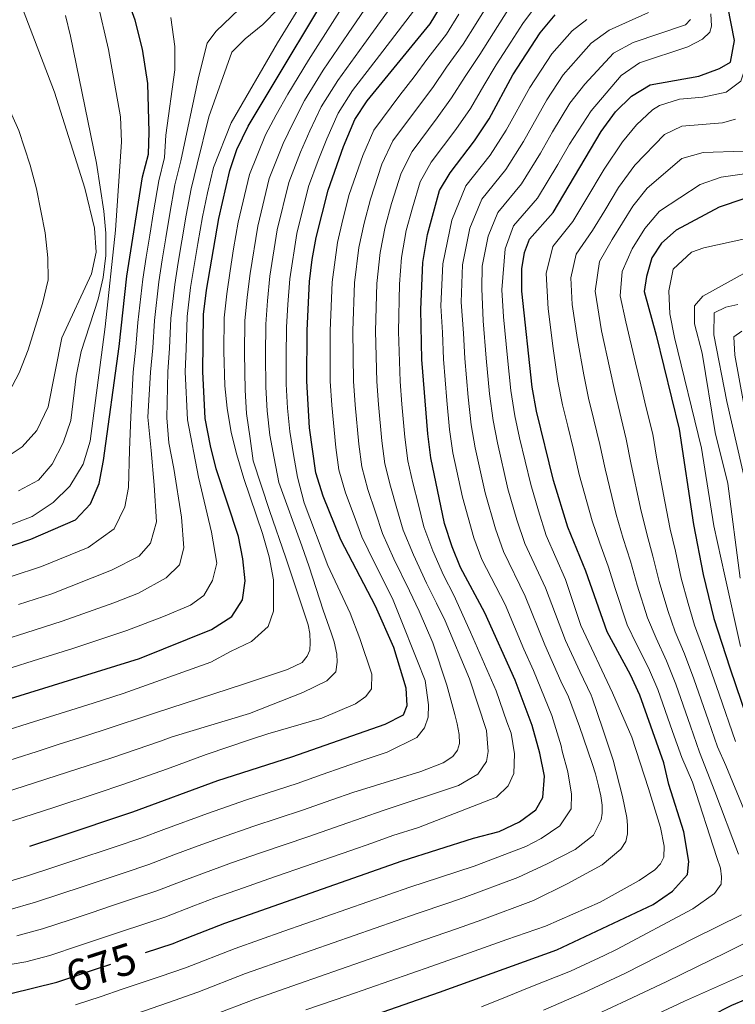
# Model space of a CAD drawing. Extents: x 626135 to 630645, y 782624 to 785678.
# Drawn here: x 627597 to 627758, y 784866 to 785087 of the extents above; entities that cross this region are included whole.
import ezdxf
from ezdxf.enums import TextEntityAlignment as Align

# ---------------------------------------------------------------- set-up
doc = ezdxf.new("R2010")
doc.units = 0
doc.header["$MEASUREMENT"] = 0
doc.linetypes.add('DGN Style 5', pattern=[29.804565, 12.773385, -17.03118])
for name, color, linetype in [('Nivel 22', 7, 'Continuous'), ('Nivel 4', 7, 'Continuous'), ('Nivel 41', 7, 'Continuous'), ('Nivel 5', 7, 'Continuous'), ('Nivel 61', 7, 'Continuous'), ('Nivel 63', 7, 'Continuous')]:
    doc.layers.add(name, color=color, linetype=linetype)
doc.styles.add('Style-ariali', font='ariali.shx', dxfattribs={"bigfont": 'arialibig.shx'})

msp = doc.modelspace()

# ---------------------------------------------------------------- linework, layer by layer
at = {"layer": 'Nivel 22', "color": 25, "linetype": 'DGN Style 5', "lineweight": 30, "flags": 128}
for points, elevation in [([(627578.167, 784895.081), (627580.437, 784895.54), (627587.165, 784897.599), (627597.21, 784900.674), (627599.102, 784901.306)], 700), ([(627605.189, 784870.779), (627614.499, 784873.871), (627625.081, 784877.385)], 675)]:
    msp.add_lwpolyline(points, dxfattribs=dict(at, elevation=elevation))
at = {"layer": 'Nivel 4', "color": 25, "linetype": 'Continuous', "lineweight": 30, "flags": 128}
for points, elevation in [([(627599.102, 784901.306), (627605.448, 784903.43), (627622.265, 784909.057), (627641.338, 784916.068), (627657.992, 784921.41), (627678.961, 784928.762), (627683.117, 784930.84), (627683.954, 784932.908), (627683.689, 784936.789), (627680.935, 784945.951), (627676.796, 784955.271), (627669.044, 784970.113), (627664.998, 784979.97), (627663.409, 784985.212), (627661.98, 784995.302), (627661.353, 785005.818), (627661.443, 785017.22), (627661.985, 785028.214), (627662.582, 785033.178), (627663.485, 785038.119), (627666.174, 785048.698), (627669.616, 785058.499), (627672.163, 785064.625), (627674.934, 785068.788), (627689.052, 785086.089), (627700.405, 785104.746)], 700), ([(627569.302, 784927.299), (627575.408, 784928.954), (627587.21, 784932.154), (627623.746, 784943.508), (627639.937, 784949.974), (627644.497, 784952.952), (627646.89, 784956.634), (627647.483, 784960.924), (627646.989, 784965.899), (627646.024, 784970.924), (627640.958, 784986.078), (627639.693, 784991.278), (627638.507, 784997.391), (627637.97, 785007.944), (627638.146, 785020.754), (627638.825, 785026.262), (627641.554, 785042.342), (627644.026, 785053.111), (627645.64, 785057.84), (627648.147, 785063.112), (627670.58, 785100.484)], 725), ([(627659.164, 784857.327), (627691.159, 784868.474), (627717.583, 784878.048), (627739.219, 784888.207), (627743.59, 784891.178), (627746.912, 784894.917), (627747.257, 784897.859), (627746.11, 784904.55), (627742.753, 784915.138), (627741.615, 784920.063), (627736.187, 784935.258), (627734.095, 784939.8), (627728.845, 784949.443), (627724.08, 784963.11), (627720.02, 784972.964), (627716.796, 784983.498), (627713.014, 784999.035), (627712.003, 785004.479), (627709.704, 785026.039), (627709.704, 785031.042), (627710.288, 785034.734), (627711.396, 785037.719), (627716.724, 785043.737), (627727.509, 785061.888), (627730.759, 785066.303), (627734.309, 785069.826), (627738.542, 785072.403), (627749.451, 785074.311), (627754.147, 785076.036), (627756.599, 785077.48), (627757.469, 785082.385), (627754.492, 785097.728)], 650), ([(627541.896, 784953.187), (627542.49, 784953.397), (627546.21, 784954.525), (627552.889, 784956.549), (627568.341, 784960.495), (627588.475, 784966.65), (627599.337, 784970.332), (627609.356, 784974.674), (627612.714, 784978.219), (627614.715, 784982.805), (627615.683, 784987.992), (627619.171, 785013.586), (627620.916, 785029.366), (627624.406, 785051.698), (627625.744, 785056.789), (627625.903, 785061.787), (627625.593, 785072.704), (627624.45, 785080.391), (627622.741, 785086.892), (627621.33, 785090.824)], 750), ([(627625.081, 784877.385), (627631.28, 784879.445), (627632.707, 784880.005), (627642.896, 784884.007), (627682.826, 784898), (627698.797, 784903.104), (627704.624, 784904.641), (627709.158, 784906.754), (627712.841, 784909.506), (627714.416, 784912.281), (627714.803, 784917.049), (627713.742, 784922.198), (627712.004, 784928.4), (627708.198, 784938.582), (627701.402, 784953.716), (627695.896, 784963.899), (627694.069, 784968.554), (627692.309, 784973.809), (627689.218, 784988.592), (627688.536, 784993.944), (627687.245, 785010.691), (627686.968, 785021.871), (627687.467, 785032.486), (627688.467, 785038.797), (627691.18, 785048.616), (627693.569, 785052.646), (627699.038, 785059.819), (627702.345, 785064.724), (627707.664, 785074.617), (627713.842, 785084.054), (627717.185, 785088.134)], 675), ([(627770.924, 785050.58), (627754.058, 785044.919), (627744.407, 785039.721), (627741.074, 785036.841), (627738.909, 785033.511), (627737.7, 785029.329), (627737.178, 785025.987), (627739.908, 785016.146), (627745.039, 784995.016), (627748.309, 784973.61), (627750.448, 784962.338), (627752.839, 784952.474), (627756.439, 784941.402), (627761.713, 784925.983)], 625), ([(627567.441, 784864.164), (627578.664, 784866.779), (627583.615, 784867.489), (627594.842, 784868.229), (627605.15, 784870.766), (627605.189, 784870.779)], 675), ([(627766.508, 784869.587), (627756.826, 784865.534), (627747.391, 784860.721), (627732.901, 784854.021), (627718.1, 784845.781), (627708.081, 784841.272), (627692.116, 784835.825), (627685.792, 784833.952), (627675.835, 784831.003)], 625)]:
    msp.add_lwpolyline(points, dxfattribs=dict(at, elevation=elevation))
at = {"layer": 'Nivel 5', "color": 25, "linetype": 'Continuous', "lineweight": 0, "flags": 128}
for points, elevation in [([(627589.21, 784925.858), (627598.745, 784928.866), (627603.514, 784930.37), (627608.282, 784931.875), (627613.319, 784933.469), (627620.062, 784935.624), (627639.783, 784942.661), (627644.234, 784945.041), (627648.903, 784947.308), (627652.644, 784950.675), (627653.862, 784954.109), (627653.855, 784961.196), (627652.927, 784966.363), (627651.434, 784971.572), (627647.177, 784983.95), (627645.6, 784989.257), (627644.358, 784994.304), (627643.426, 784999.703), (627642.947, 785004.759), (627642.708, 785012.517), (627642.805, 785020.047), (627643.397, 785025.452), (627644.125, 785030.595), (627644.914, 785035.532), (627645.94, 785041.497), (627648.455, 785052.228), (627652.083, 785061.172), (627654.499, 785065.618), (627657.067, 785070.273), (627661.738, 785077.964), (627667.12, 785086.373), (627674.274, 785097.605)], 720), ([(627758.923, 785096.408), (627759.932, 785086.197), (627760.006, 785076.389), (627758.934, 785073.205), (627755.646, 785070.723), (627750.349, 785069.644), (627745.126, 785069.18), (627740.646, 785067.745), (627739.101, 785066.777), (627735.453, 785063.394), (627732.359, 785059.558)], 645), ([(627459.677, 784961.329), (627464.33, 784963.162), (627470.071, 784963.606), (627475.385, 784963.337), (627480.374, 784963.624), (627486.767, 784964.975), (627536.034, 784977.632), (627560.559, 784984.581), (627571.147, 784988.431), (627581.549, 784992.963), (627586.54, 784995.897), (627590.395, 784999.078), (627594.348, 785003.249), (627596.703, 785007.661), (627598.692, 785012.831), (627601.945, 785023.262), (627603.189, 785028.539), (627603.146, 785033.539), (627602.558, 785039.103), (627600.592, 785049.027), (627599.188, 785054.329), (627596.64, 785062.099), (627586.121, 785085.451), (627580.802, 785095.209)], 770), ([(627468.061, 784956.197), (627472.158, 784953.104), (627475.27, 784953.127), (627484.584, 784956.838), (627494.61, 784959.925), (627517.726, 784965.573), (627554.488, 784975.693), (627572.279, 784980.205), (627587.993, 784985.715), (627592.646, 784987.865), (627597.337, 784991.028), (627600.701, 784994.72), (627603.202, 785000.007), (627606.305, 785015.506), (627612.944, 785029.914), (627613.997, 785034.804), (627613.627, 785040.196), (627611.439, 785049.148), (627604.627, 785070.721), (627595.253, 785095.316)], 765), ([(627591.21, 784919.562), (627600.732, 784922.611), (627605.494, 784924.136), (627610.255, 784925.661), (627615.555, 784927.366), (627627.369, 784931.283), (627647.161, 784937.704), (627657.045, 784940.982), (627660.278, 784942.55), (627661.455, 784943.976), (627662.018, 784945.377), (627662.113, 784947.038), (627662.02, 784949.128), (627661.647, 784951.082), (627660.645, 784954.206), (627656.644, 784966.089), (627652.941, 784976.731), (627649.314, 784987.905), (627648.607, 784992.887), (627647.777, 784998.551), (627647.492, 785003.757), (627647.379, 785012.092), (627647.464, 785019.34), (627647.97, 785024.642), (627648.59, 785030), (627650.326, 785040.652), (627652.885, 785051.345), (627656.02, 785059.233), (627658.278, 785063.838), (627660.841, 785068.861), (627665.037, 785075.67), (627670.654, 785083.913), (627677.968, 785094.726)], 715), ([(627596.539, 784955.595), (627604.035, 784958.028), (627617.468, 784963.34), (627623.644, 784966.454), (627626.209, 784969.377), (627627.594, 784974.165), (627627.056, 784982.398), (627626.38, 784990.195), (627625.622, 784997.696), (627626.217, 785007.862), (627626.717, 785013.328), (627627.09, 785019.434), (627628.079, 785028.124), (627628.877, 785033.06), (627629.675, 785037.996), (627630.56, 785043.448), (627631.712, 785049.904), (627633.056, 785055.317), (627636.991, 785074.028), (627638.961, 785081.764), (627640.904, 785084.345), (627651.316, 785094.419)], 740), ([(627681.663, 785091.847), (627674.188, 785081.454), (627668.336, 785073.376), (627664.615, 785067.449), (627662.057, 785062.058), (627659.956, 785057.293), (627657.314, 785050.463), (627654.712, 785039.808), (627653.055, 785029.404), (627652.543, 785023.832), (627652.124, 785018.633), (627652.05, 785011.667), (627652.112, 785004.444), (627652.412, 784999.132), (627653.065, 784993.692), (627654.007, 784988.528), (627655.082, 784983.067), (627660.209, 784968.775), (627661.862, 784964.049), (627665.039, 784954.363), (627666.846, 784949.241), (627667.519, 784947.225), (627668.119, 784944.444), (627668.207, 784942.686), (627667.92, 784940.508), (627665.888, 784938.44), (627660.444, 784935.816), (627648.454, 784931.116), (627631.103, 784925.888), (627628.488, 784924.907), (627617.792, 784921.263), (627612.229, 784919.447), (627602.719, 784916.356), (627593.21, 784913.266)], 710), ([(627595.102, 784941.426), (627599.869, 784942.935), (627608.733, 784945.724), (627620.868, 784949.741), (627629.163, 784952.936), (627635.202, 784955.47), (627638.21, 784957.676), (627640.191, 784961.026), (627641.154, 784964.941), (627639.91, 784971.863), (627637.007, 784984.258), (627634.532, 784997.092), (627634.052, 785007.916), (627634.264, 785013.071), (627634.46, 785020.314), (627635.243, 785026.882), (627636.066, 785031.814), (627636.89, 785036.746), (627637.889, 785042.71), (627639.018, 785048.111), (627640.369, 785053.846), (627644.362, 785063.825), (627654.806, 785081.832), (627661.993, 785093.558)], 730), ([(627671.702, 785017.08), (627672.083, 785027.924), (627673.077, 785035.865), (627674.216, 785041.297), (627675.643, 785046.737), (627678.241, 785054.545), (627680.725, 785059.833), (627686.472, 785067.524), (627689.691, 785071.81), (627692.768, 785076.33), (627696.496, 785081.5), (627699.431, 785086.164), (627703.646, 785092.963)], 690), ([(627461.573, 784940.16), (627466.288, 784942.676), (627471.078, 784944.114), (627475.065, 784944.148), (627479.146, 784942.972), (627481.554, 784942.853), (627488.856, 784944.24), (627514.277, 784951.333), (627535.283, 784958.388), (627556.97, 784964.023), (627578.449, 784969.108), (627594.758, 784973.547), (627599.598, 784975.4), (627604.338, 784978.531), (627608.108, 784982.23), (627611.1, 784987.148), (627612.695, 784992.296), (627616.059, 785018.048), (627618.368, 785039.72), (627619.727, 785059.604), (627619.49, 785065.178), (627616.792, 785080.314), (627614.334, 785090.955)], 755), ([(627588.925, 784873.72), (627598.235, 784875.35), (627603.562, 784876.747), (627610.229, 784878.964), (627614.973, 784880.542), (627619.718, 784882.12), (627624.462, 784883.698), (627629.477, 784885.367), (627635.985, 784887.899), (627640.646, 784889.707), (627647.104, 784891.985), (627652.831, 784893.981), (627662.759, 784897.39), (627671.252, 784900.366), (627675.971, 784902.02), (627680.69, 784903.674), (627686.428, 784905.544), (627703.984, 784912.355), (627706.658, 784914.878), (627707.884, 784917.666), (627708.011, 784922.065), (627707.305, 784926.671), (627706.326, 784929.264), (627703.931, 784936.238), (627698.121, 784949.392), (627694.4, 784957.704), (627692.076, 784962.173), (627689.688, 784967.67), (627687.656, 784973.069), (627686.44, 784977.99), (627685.192, 784982.951), (627684.056, 784987.916), (627683.37, 784993.187), (627682.746, 785000.634), (627682.373, 785005.727), (627681.961, 785016.941), (627682.182, 785027.635), (627682.67, 785033.612), (627683.716, 785039.63), (627685.113, 785044.776), (627686.867, 785050.592), (627689.287, 785055.041), (627694.849, 785062.387), (627698.127, 785067.086), (627701.12, 785072.252), (627703.941, 785076.911), (627707.212, 785081.968), (627709.923, 785086.169), (627713.829, 785091.456)], 680), ([(627593.445, 784947.732), (627598.204, 784949.265), (627606.384, 784951.876), (627617.99, 784955.974), (627623.561, 784958.199), (627629.776, 784961.617), (627632.775, 784964.546), (627633.739, 784968.316), (627633.218, 784975.248), (627631.489, 784986.212), (627630.359, 784991.945), (627629.917, 784997.594), (627630.135, 785007.889), (627630.491, 785013.2), (627630.775, 785019.874), (627631.661, 785027.503), (627632.471, 785032.437), (627633.282, 785037.371), (627634.225, 785043.079), (627635.365, 785049.008), (627636.713, 785054.582), (627639.333, 785065.237), (627644.494, 785079.725), (627647.526, 785082.751), (627651.502, 785085.955), (627654.974, 785089.551)], 735), ([(627596.176, 784881.129), (627601.974, 784882.729), (627608.159, 784884.788), (627612.903, 784886.368), (627617.647, 784887.948), (627622.39, 784889.528), (627627.674, 784891.289), (627633.728, 784893.62), (627644.414, 784897.547), (627651.148, 784899.884), (627661.567, 784903.395), (627669.116, 784906.04), (627673.835, 784907.694), (627678.554, 784909.348), (627695.461, 784914.972), (627699.828, 784917.484), (627701.734, 784920.346), (627702.104, 784922.558), (627701.745, 784927.317), (627697.897, 784938.936), (627692.47, 784951.963), (627690.526, 784955.908), (627688.256, 784960.447), (627685.307, 784966.786), (627683.003, 784972.33), (627681.616, 784977.177), (627680.143, 784982.206), (627678.894, 784987.24), (627678.204, 784992.431), (627677.48, 785000.549), (627677.118, 785005.75), (627676.831, 785017.011), (627677.133, 785027.78), (627677.874, 785034.739), (627678.966, 785040.463), (627680.378, 785045.756), (627682.554, 785052.569), (627685.006, 785057.437), (627690.66, 785064.955), (627693.909, 785069.448), (627696.944, 785074.291), (627700.219, 785079.205), (627703.322, 785084.066), (627707.044, 785089.993)], 685), ([(627594.874, 784961.925), (627601.686, 784964.18), (627612.234, 784968.44), (627618.074, 784972.599), (627620.468, 784977.544), (627621.281, 784981.891), (627621.464, 784990.277), (627621.802, 784997.798), (627622.3, 785007.835), (627622.944, 785013.457), (627623.405, 785018.994), (627624.497, 785028.745), (627625.282, 785033.683), (627626.067, 785038.621), (627626.896, 785043.817), (627628.059, 785050.801), (627629.4, 785056.053), (627629.697, 785061.114), (627631.659, 785075.774), (627631.692, 785081.036), (627630.797, 785087.497)], 745), ([(627607.082, 785088.003), (627608.242, 785083.311), (627614.058, 785054.8), (627615.768, 785044.038), (627616.211, 785039.043), (627616.18, 785034.045), (627615.603, 785029.116), (627614.445, 785024.23), (627610.645, 785012.475), (627609.547, 785006.927), (627608.333, 784997), (627606.621, 784991.932), (627604.109, 784987.154), (627601.018, 784983.563), (627596.534, 784981.149)], 760), ([(627622.716, 784863.575), (627630.28, 784866.176), (627636.867, 784868.541), (627647.577, 784872.698), (627657.84, 784876.288), (627667.279, 784879.588), (627676.718, 784882.888), (627681.439, 784884.538), (627686.159, 784886.189), (627693.074, 784888.529), (627696.738, 784889.762), (627708.774, 784894.241), (627715.423, 784897.337), (627721.673, 784900.537), (627725.814, 784903.809), (627727.555, 784907.225), (627727.785, 784908.722), (627727.762, 784910.556), (627727.446, 784912.593), (627726.961, 784914.836), (627726.288, 784917.549), (627725.503, 784919.905), (627722.651, 784928.192), (627720.177, 784934.833), (627718.462, 784938.359), (627714.836, 784946.533), (627710.473, 784957.473), (627705.545, 784967.525), (627703.745, 784972.618), (627701.476, 784980.681), (627699.209, 784990.825), (627698.327, 784995.98), (627697.609, 785002.223), (627696.864, 785010.863), (627696.56, 785016.561), (627696.062, 785023.538), (627696.361, 785031.908), (627698.024, 785040.171), (627700.699, 785046.675), (627706.112, 785053.386), (627710.053, 785059.622), (627715.288, 785068.997), (627718.994, 785074.659), (627722.453, 785078.527), (627725.31, 785081.749), (627729.34, 785084.651), (627738.149, 785088.62)], 665), ([(627656.732, 785005.131), (627656.721, 785011.242), (627656.783, 785017.926), (627657.116, 785023.022), (627657.52, 785028.809), (627659.098, 785038.963), (627661.744, 785049.58), (627663.893, 785055.354), (627665.836, 785060.278), (627668.389, 785066.037), (627671.635, 785071.082), (627677.722, 785078.994), (627685.357, 785088.968)], 705), ([(627661.166, 784864.498), (627670.607, 784867.791), (627680.049, 784871.084), (627684.771, 784872.731), (627689.492, 784874.379), (627696.877, 784876.999), (627706.304, 784880.333), (627714.991, 784883.366), (627727.338, 784888.722), (627736.039, 784893.612), (627739.627, 784896.014), (627740.854, 784897.374), (627741.616, 784898.861), (627741.71, 784901.285), (627740.876, 784905.524), (627738.176, 784914.236), (627734.428, 784925.807), (627730.053, 784935.793), (627722.924, 784950.873), (627719.544, 784961.231), (627715.195, 784971.151), (627713.421, 784976.683), (627711.689, 784982.559), (627709.2, 784993.059), (627708.118, 784998.016), (627707.205, 785003.727), (627706.484, 785011.036), (627705.605, 785020.228), (627705.209, 785026.329), (627705.923, 785035.546), (627707.83, 785040.704), (627713.186, 785046.953), (627717.761, 785054.52), (627720.394, 785059.057), (627725.3, 785066.553), (627732.038, 785074.455), (627736.158, 785077.302), (627747.026, 785080.919), (627750.324, 785082.653), (627751.947, 785084.234), (627752.328, 785085.583), (627752.193, 785088.37)], 655), ([(627666.948, 785000.378), (627666.608, 785005.795), (627666.572, 785017.15), (627667.034, 785028.069), (627668.281, 785036.992), (627669.466, 785042.13), (627670.908, 785047.717), (627673.928, 785056.522), (627676.444, 785062.229), (627682.283, 785070.092), (627685.473, 785074.172), (627688.592, 785078.369), (627692.774, 785083.794), (627695.541, 785088.262)], 695), ([(627609.366, 784865.652), (627615.145, 784867.511), (627619.88, 784869.145), (627628.407, 784872.022), (627634.073, 784873.993), (627645.236, 784878.352), (627656.177, 784882.183), (627665.615, 784885.486), (627675.053, 784888.79), (627684.492, 784892.094), (627691.172, 784894.294), (627698.973, 784896.853), (627710.61, 784901.207), (627714.064, 784903.043), (627718.269, 784905.877), (627720.76, 784909.717), (627720.893, 784912.989), (627720.016, 784918.015), (627718.737, 784922.671), (627718.567, 784923.868), (627716.422, 784930.68), (627712.327, 784940.754), (627710.167, 784945.563), (627705.937, 784955.594), (627700.72, 784965.712), (627698.907, 784970.586), (627696.37, 784979.742), (627694.213, 784989.708), (627693.431, 784994.962), (627692.811, 785001.471), (627692.054, 785010.777), (627691.825, 785016.716), (627691.515, 785022.704), (627691.914, 785032.197), (627693.936, 785041.983), (627697.134, 785049.66), (627702.575, 785056.602), (627706.199, 785062.173), (627711.476, 785071.807), (627716.418, 785079.356), (627721.029, 785084.514), (627724.299, 785087.078)], 670), ([(627639.661, 784863.09), (627649.917, 784867.044), (627659.503, 784870.393), (627668.943, 784873.689), (627678.384, 784876.986), (627687.825, 784880.284), (627694.975, 784882.764), (627700.675, 784884.731), (627712.279, 784889.077), (627719.916, 784892.858), (627727.737, 784897.139), (627731.959, 784900.603), (627733.057, 784902.368), (627733.458, 784904.083), (627733.459, 784906.033), (627733.279, 784907.732), (627732.307, 784912.458), (627730.228, 784920.648), (627727.866, 784927.639), (627725.503, 784934.638), (627725.258, 784935.24), (627722.72, 784940.589), (627719.506, 784947.503), (627715.008, 784959.352), (627710.37, 784969.338), (627708.583, 784974.651), (627706.583, 784981.62), (627704.204, 784991.942), (627703.222, 784996.998), (627702.407, 785002.975), (627701.674, 785010.95), (627700.976, 785019.389), (627700.715, 785026.619), (627700.809, 785031.619), (627702.112, 785038.358), (627704.265, 785043.689), (627709.649, 785050.169), (627713.907, 785057.071), (627716.619, 785061.846), (627720.475, 785068.288), (627723.876, 785072.54), (627730.304, 785079.492), (627734.699, 785081.876), (627746.455, 785085.887), (627747.585, 785087.097)], 660), ([(627757.714, 785064.697), (627754.77, 785063.863), (627745.684, 785063.117), (627741.792, 785061.209), (627735.107, 785054.37), (627731.402, 785049.289), (627728.337, 785044.131), (627725.598, 785039.646), (627721.917, 785034.363), (627720.693, 785029.02), (627721.011, 785023.035), (627722.182, 785015.141), (627723.636, 785007.202), (627724.715, 785001.992), (627725.896, 784997.133), (627727.243, 784991.597), (627728.395, 784986.128), (627730.933, 784975.853), (627732.478, 784970.448), (627734.144, 784965.344), (627735.614, 784959.968), (627737.957, 784952.657), (627739.876, 784948.02), (627742.211, 784942.967), (627744.287, 784937.715), (627747.6, 784928.28)], 640), ([(627732.359, 785059.558), (627728.178, 785053.439), (627724.091, 785046.561), (627721.161, 785041.691), (627716.656, 785036.041), (627715.198, 785030.031), (627715.622, 785022.051), (627716.738, 785013.132), (627717.819, 785005.84), (627718.864, 785000.513), (627720.046, 784995.654), (627721.311, 784990.457), (627722.595, 784984.813), (627725.476, 784974.408), (627727.201, 784969.394), (627729.112, 784964.227), (627730.67, 784959.178), (627733.401, 784951.05), (627735.555, 784946.535), (627738.153, 784941.383), (627740.237, 784936.486), (627743.575, 784927.06), (627745.634, 784921.247), (627748.046, 784915.723), (627753.556, 784898.731), (627754.316, 784896.367), (627754.606, 784894.446), (627754.477, 784892.801), (627752.993, 784890.707), (627748.125, 784887.194), (627730.963, 784878.074), (627728.175, 784876.769), (627720.646, 784873.242), (627711.377, 784869.544), (627706.404, 784867.506), (627700.639, 784865.241)], 645), ([(627759.524, 785057.489), (627750.448, 785057.188), (627745.637, 785055.819), (627737.854, 785049.182), (627734.626, 785045.14), (627730.035, 785037.601), (627727.178, 785032.685), (627726.188, 785026.007), (627727.626, 785017.15), (627729.453, 785008.563), (627730.565, 785003.47), (627733.175, 784992.736), (627734.194, 784987.443), (627736.39, 784977.298), (627737.755, 784971.502), (627739.176, 784966.462), (627740.559, 784960.758), (627742.513, 784954.264)], 635), ([(627765.447, 785053.244), (627754.521, 785051.643), (627749.803, 785050.009), (627740.602, 785043.994), (627737.339, 785040.131), (627734.472, 785035.556), (627732.217, 785030.41), (627731.789, 785025.003), (627733.07, 785019.159), (627735.27, 785009.925), (627736.416, 785004.949), (627737.596, 785000.09), (627739.107, 784993.876), (627739.994, 784988.758), (627741.847, 784978.743), (627743.032, 784972.556), (627744.208, 784967.579), (627745.503, 784961.548), (627747.069, 784955.871), (627748.518, 784950.989), (627750.327, 784946.135), (627752.388, 784940.173), (627754.019, 784935.446)], 630), ([(627760.478, 785037.924), (627750.638, 785035.749), (627747.798, 785034.766), (627743.681, 785030.991), (627742.727, 785026.105), (627742.992, 785020.897), (627743.988, 785015.648), (627750.045, 784990.762), (627752.889, 784973.288), (627755.294, 784962.094), (627758.826, 784946.16)], 620), ([(627760.248, 785030.341), (627750.37, 785024.924), (627748.539, 785022.76), (627748.524, 785018.66), (627750.267, 785012.077), (627753.182, 784994.238), (627755.991, 784982.787), (627758.781, 784961.514)], 615), ([(627758.219, 785023.048), (627755.571, 785022.433), (627752.915, 785021.138), (627752.844, 785016.241), (627755.78, 785001.246), (627760.411, 784981.001)], 610), ([(627594.117, 784886.908), (627600.386, 784888.71), (627606.09, 784890.612), (627610.833, 784892.194), (627615.576, 784893.776), (627620.319, 784895.358), (627625.871, 784897.212), (627631.471, 784899.34), (627636.148, 784901.107), (627641.723, 784903.108), (627649.465, 784905.788), (627660.375, 784909.4), (627666.981, 784911.715), (627671.699, 784913.369), (627687.004, 784918.126), (627692.025, 784920.049), (627694.165, 784921.487), (627695.226, 784922.878), (627695.655, 784924.377), (627695.58, 784926.418), (627695.167, 784928.836), (627694.644, 784930.87), (627692.851, 784937.47), (627689.693, 784947.007), (627686.652, 784954.112), (627684.436, 784958.722), (627680.927, 784965.902), (627678.35, 784971.591), (627676.792, 784976.364), (627675.095, 784981.46), (627673.732, 784986.564), (627673.038, 784991.674), (627672.214, 785000.463), (627671.863, 785005.772), (627671.702, 785017.08)], 690), ([(627759.119, 785017.017), (627757.326, 785015.766), (627757.544, 785011.619), (627760.501, 784995.706)], 605), ([(627595.21, 784906.97), (627604.706, 784910.101), (627614.202, 784913.233), (627620.028, 784915.16), (627630.069, 784918.707), (627638.748, 784921.926), (627648.675, 784925.292), (627652.569, 784926.541), (627664.762, 784930.091), (627672.29, 784933.29), (627674.643, 784934.929), (627675.883, 784936.655), (627675.94, 784939.958), (627673.3, 784947.958), (627671.07, 784953.689), (627666.088, 784964.398), (627660.764, 784978.471), (627659.297, 784984.251), (627658.357, 784989.345), (627657.522, 784994.497), (627657.047, 784999.712), (627656.732, 785005.131)], 705), ([(627592.058, 784892.687), (627598.798, 784894.692), (627604.02, 784896.436), (627608.763, 784898.02), (627618.247, 784901.188), (627624.068, 784903.134), (627629.214, 784905.061), (627639.033, 784908.67), (627647.782, 784911.691), (627659.183, 784915.405), (627664.845, 784917.389), (627669.563, 784919.043), (627674.282, 784920.697), (627679.39, 784922.458), (627686.07, 784925.742), (627687.802, 784927.872), (627688.668, 784930.306), (627688.716, 784933.078), (627687.982, 784938.546), (627686.251, 784942.906), (627682.137, 784953.211), (627680.616, 784956.996), (627676.546, 784965.018), (627673.697, 784970.852), (627671.968, 784975.551), (627670.046, 784980.715), (627668.57, 784985.888), (627667.872, 784990.918), (627666.948, 785000.378)], 695), ([(627742.513, 784954.264), (627744.197, 784949.504), (627746.269, 784944.551), (627748.338, 784938.944), (627751.625, 784929.5), (627753.673, 784923.615), (627755.531, 784919.463), (627763.63, 784899.848)], 635), ([(627754.019, 784935.446), (627757.693, 784924.799)], 630), ([(627747.6, 784928.28), (627749.654, 784922.431), (627753.093, 784913.598), (627758.433, 784899.525)], 640), ([(627759.103, 784885.907), (627748.398, 784880.61), (627732.874, 784872.716), (627723.71, 784868.437), (627714.573, 784864.447)], 640), ([(627764.306, 784881.798), (627755.466, 784877.371), (627742.311, 784870.865), (627733.244, 784866.646), (627726.773, 784863.631)], 635), ([(627765.148, 784874.857), (627746.237, 784866.489), (627744.851, 784865.793), (627740.315, 784863.688)], 630)]:
    msp.add_lwpolyline(points, dxfattribs=dict(at, elevation=elevation))
at = {"layer": 'Nivel 61', "color": 19, "linetype": 'Continuous', "lineweight": 0}
msp.add_3dface([(627074.86, 783034.97), (627031.67, 785348.59), (630416.49, 785412.61), (630460.81, 783099.01)], dxfattribs=at)
at = {"layer": 'Nivel 63', "color": 7, "linetype": 'Continuous', "lineweight": 0}
msp.add_3dface([(626190.669, 782624.442), (630644.866, 782708.687), (630588.703, 785678.167), (626134.506, 785593.922)], dxfattribs=at)

# ---------------------------------------------------------------- texts
at = {"layer": 'Nivel 41', "color": 25, "linetype": 'Continuous', "lineweight": 0, "style": 'Style-ariali'}
msp.add_text('675', height=7, rotation=18, dxfattribs=at).set_placement((627615.136, 784874.082, 675), align=Align.MIDDLE_CENTER)

doc.saveas('drawing.dxf')
